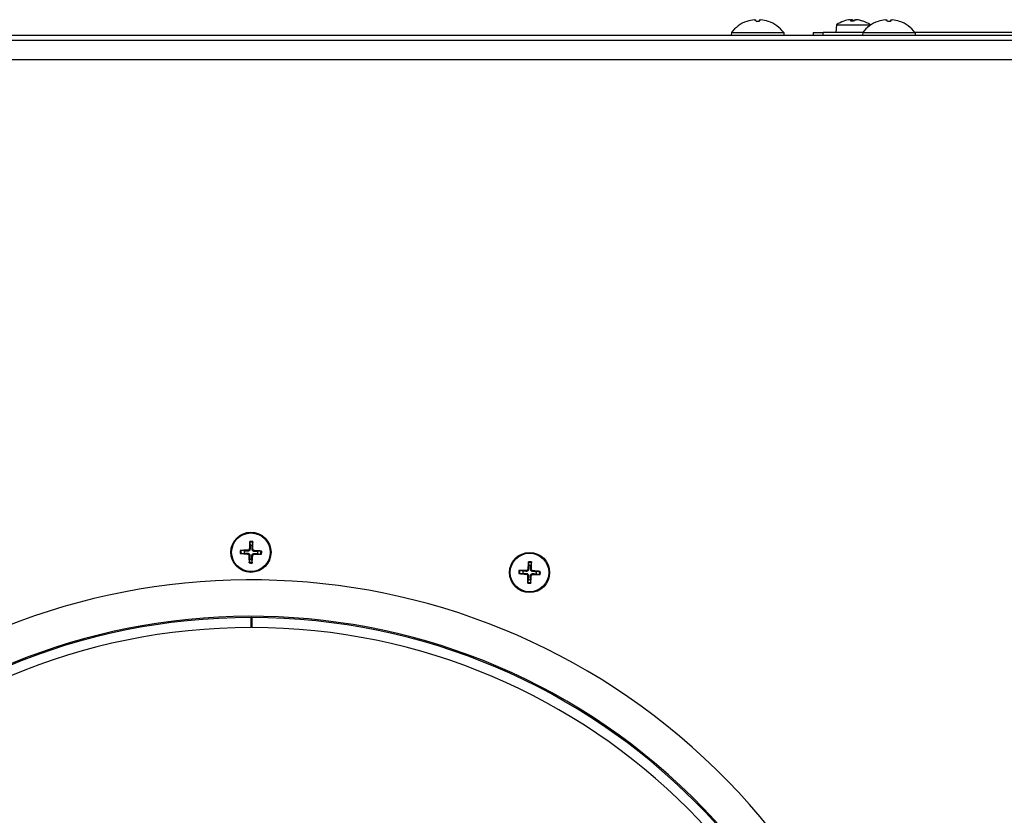
# Model space of a CAD drawing. Units: millimetres. Extents: x -3018 to 4195, y -495 to 2456.
# Drawn here: x -1714 to -1518, y 27 to 186 of the extents above; entities that cross this region are included whole.
import ezdxf

# ---------------------------------------------------------------- set-up
doc = ezdxf.new("R2010")
doc.units = ezdxf.units.MM
doc.layers.add('Spigoli tangenti visibili(climacalor)', color=7, linetype='Continuous', lineweight=25)
doc.layers.add('Spigoli visibili(climacalor)', color=7, linetype='Continuous', lineweight=25)

msp = doc.modelspace()

# ---------------------------------------------------------------- linework, layer by layer
at = {"layer": 'Spigoli tangenti visibili(climacalor)'}
for p, q in [((-1569.66, 185.33), (-1569.68, 185.33)), ((-1567.24, 185.33), (-1567.84, 185.33)), ((-1565.39, 185.33), (-1565.41, 185.33)), ((-1548.44, 185.38), (-1549.04, 185.38)), ((-1548.86, 185.66), (-1548.84, 185.39)), ((-1548.68, 185.66), (-1548.65, 185.39)), ((-1547.8, 185.66), (-1547.8, 185.65)), ((-1546.52, 185.38), (-1546.61, 185.38)), ((-1543.52, 185.33), (-1543.54, 185.33)), ((-1541.09, 185.33), (-1541.69, 185.33)), ((-1539.24, 185.33), (-1539.26, 185.33)), ((-1554.44, 182.6), (-1554.44, 183.1)), ((-910.94, 177.69), (-1904.53, 177.69)), ((-1669.12, 79.24), (-1669.11, 79.41)), ((-1669.09, 79.99), (-1669.1, 79.81)), ((-1668.84, 78.93), (-1668.66, 78.93)), ((-1668.79, 80.27), (-1668.62, 80.26)), ((-1668.09, 78.91), (-1668.26, 78.92)), ((-1668.04, 80.25), (-1668.21, 80.25)), ((-1667.78, 79.19), (-1667.78, 79.37)), ((-1667.75, 79.94), (-1667.77, 79.77)), ((-1613.63, 75.21), (-1613.62, 75.38)), ((-1613.61, 75.96), (-1613.61, 75.79)), ((-1613.35, 74.9), (-1613.17, 74.9)), ((-1613.3, 76.24), (-1613.13, 76.23)), ((-1612.6, 74.88), (-1612.77, 74.89)), ((-1612.55, 76.22), (-1612.73, 76.22)), ((-1612.29, 75.16), (-1612.29, 75.34)), ((-1612.27, 75.91), (-1612.28, 75.74))]:
    msp.add_line(p, q, dxfattribs=at)
for centre, radius, start, end in [((-1668.44, 79.59), 1.99, 79.3426, 96.6746), ((-1668.44, 79.59), 2.15, 79.9864, 96.0308), ((-1668.44, 79.59), 2.15, 169.9864, 186.0308), ((-1668.44, 79.59), 1.99, 169.3426, 186.6746), ((-1668.44, 79.59), 1.99, 349.3426, 6.6746), ((-1668.44, 79.59), 2.15, 349.9864, 6.0308), ((-1668.44, 79.59), 1.99, 259.3426, 276.6746), ((-1668.44, 79.59), 2.15, 259.9864, 276.0308), ((-1612.95, 75.56), 1.99, 79.3426, 96.6746), ((-1612.95, 75.56), 2.15, 79.9864, 96.0308), ((-1612.95, 75.56), 2.15, 169.9864, 186.0308), ((-1612.95, 75.56), 1.99, 169.3426, 186.6746), ((-1612.95, 75.56), 1.99, 349.3426, 6.6746), ((-1612.95, 75.56), 2.15, 349.9864, 6.0308), ((-1612.95, 75.56), 1.99, 259.3426, 276.6746), ((-1612.95, 75.56), 2.15, 259.9864, 276.0308)]:
    msp.add_arc(centre, radius, start, end, dxfattribs=at)
at = {"layer": 'Spigoli visibili(climacalor)'}
for p, q in [((-1567.24, 185.34), (-1567.84, 185.34)), ((-1551.8, 184.67), (-1551.94, 183.1)), ((-1551.8, 184.67), (-1545.08, 184.67)), ((-1548.44, 185.39), (-1549.03, 185.39)), ((-1548.86, 185.66), (-1548.84, 185.39)), ((-1546.56, 185.39), (-1546.63, 185.39)), ((-1545.08, 184.67), (-1545.07, 184.56)), ((-1541.09, 185.34), (-1541.69, 185.34)), ((-1906.93, 182.6), (-890.44, 182.6)), ((-1572.74, 183.09), (-1572.79, 182.6)), ((-1572.74, 183.09), (-1562.33, 183.09)), ((-1562.33, 183.09), (-1562.29, 182.6)), ((-1556.44, 183.1), (-1554.44, 183.1)), ((-1556.44, 183.1), (-1556.44, 182.6)), ((-1546.59, 183.1), (-1554.44, 183.1)), ((-1546.6, 183.09), (-1546.64, 182.6)), ((-1546.6, 183.09), (-1536.18, 183.09)), ((-1413.59, 183.1), (-1536.19, 183.1)), ((-1536.18, 183.09), (-1536.14, 182.6)), ((-1906.3, 181.6), (-910.94, 181.6)), ((-1668.67, 81.56), (-1668.6, 80.95)), ((-1668.18, 80.93), (-1668.07, 81.54)), ((-1670.41, 79.36), (-1669.79, 79.43)), ((-1669.78, 79.85), (-1670.39, 79.96)), ((-1667.1, 79.33), (-1666.49, 79.22)), ((-1666.47, 79.82), (-1667.08, 79.75)), ((-1668.69, 78.25), (-1668.81, 77.64)), ((-1668.21, 77.62), (-1668.27, 78.23)), ((-1613.18, 77.53), (-1613.11, 76.92)), ((-1612.69, 76.9), (-1612.58, 77.51)), ((-1614.92, 75.33), (-1614.3, 75.4)), ((-1614.29, 75.82), (-1614.9, 75.93)), ((-1611.61, 75.3), (-1611, 75.19)), ((-1610.98, 75.79), (-1611.59, 75.72)), ((-1613.21, 74.22), (-1613.32, 73.61)), ((-1612.72, 73.59), (-1612.79, 74.21)), ((-1668.38, 64.59), (-1668.38, 66.59)), ((-1668.28, 66.59), (-1668.28, 64.59)), ((-1578.74, 29.01), (-1578.74, 28.65))]:
    msp.add_line(p, q, dxfattribs=at)
for centre, radius in [((-1668.44, 79.59), 4), ((-1668.44, 79.59), 3.84), ((-1612.95, 75.56), 4), ((-1612.95, 75.56), 3.84)]:
    msp.add_circle(centre, radius, dxfattribs=at)
for centre, radius, start, end in [((-1567.54, 179.2), 6.5, 109.2881, 143.2343), ((-1569.64, 185.21), 0.132, 90.3931, 109.2881), ((-1565.43, 185.21), 0.132, 70.7119, 89.6069), ((-1567.54, 179.2), 6.5, 36.7657, 70.7119), ((-1548.44, 179.7), 6, 108.563, 124.0872), ((-1541.39, 179.2), 6.5, 109.2881, 143.2343), ((-1546.56, 185.26), 0.132, 75.9479, 90), ((-1548.44, 179.7), 6, 55.9128, 71.437), ((-1543.49, 185.21), 0.132, 90.3931, 109.2881), ((-1539.29, 185.21), 0.132, 70.7119, 89.6069), ((-1541.39, 179.2), 6.5, 36.7657, 70.7119), ((-1668.44, 79.59), 1.37, 79.1606, 96.8566), ((-1668.44, 79.59), 1.37, 169.1606, 186.8566), ((-1668.44, 79.59), 1.37, 349.1606, 6.8566), ((-1668.44, 79.59), 1.37, 259.1606, 276.8566), ((-1612.95, 75.56), 1.37, 79.1606, 96.8566), ((-1612.95, 75.56), 1.37, 169.1606, 186.8566), ((-1612.95, 75.56), 1.37, 349.1606, 6.8566), ((-1668.44, -58.4), 132.5, 321.9428, 308.0572), ((-1612.95, 75.56), 1.37, 259.1606, 276.8566), ((-1668.44, -58.41), 125.25, 315.9149, 314.0851), ((-1668.44, -58.41), 125, 89.9729, 89.9271), ((-1668.44, -58.41), 123, 89.9733, 89.9267)]:
    msp.add_arc(centre, radius, start, end, dxfattribs=at)
for centre, major_axis, ratio, start_param, end_param in [((-1567.53, 179.21), (6.1, -2.24), 0.995681, 2.025522, 2.255652), ((-1567.37, 179.21), (-0.57, 6.47), 0.031998, 5.948795, 6.178925), ((-1567.71, 179.21), (0.57, 6.47), 0.031998, 0.104261, 0.33439), ((-1567.54, 179.21), (6.1, 2.24), 0.995681, 0.885941, 1.116071), ((-1548.41, 179.71), (-2.81, 5.3), 0.982505, 5.901998, 6.122965), ((-1548.26, 179.71), (-0.53, 5.97), 0.151393, 0.085157, 0.307914), ((-1548.26, 179.71), (-0.53, 5.97), 0.164584, 5.950972, 6.170029), ((-1548.62, 179.71), (0.53, 5.97), 0.164584, 0.113156, 0.335912), ((-1548.41, 179.71), (2.99, -5.2), 0.984624, 2.304599, 2.527355), ((-1548.47, 179.71), (2.81, 5.3), 0.982505, 0.158431, 0.381188), ((-1541.39, 179.21), (6.1, -2.24), 0.995681, 2.025522, 2.255652), ((-1541.22, 179.21), (-0.57, 6.47), 0.031998, 5.948795, 6.178925), ((-1541.56, 179.21), (0.57, 6.47), 0.031998, 0.104261, 0.33439), ((-1541.4, 179.21), (6.1, 2.24), 0.995681, 0.885941, 1.116071), ((-1668.27, 79.58), (-0.43, -6.48), 0.087156, 4.3808, 4.610929), ((-1668.61, 79.59), (0.02, 6.5), 0.087156, 4.813849, 5.043978), ((-1668.43, 79.76), (6.48, -0.43), 0.087156, 4.3808, 4.610929), ((-1668.44, 79.42), (-6.5, 0.02), 0.087156, 4.813849, 5.043978), ((-1668.27, 79.59), (-0.02, -6.5), 0.087156, 4.813849, 5.043978), ((-1668.61, 79.6), (0.43, 6.48), 0.087156, 4.3808, 4.610929), ((-1668.44, 79.76), (6.5, -0.02), 0.087156, 4.813849, 5.043978), ((-1668.45, 79.42), (-6.48, 0.43), 0.087156, 4.3808, 4.610929), ((-1612.78, 75.55), (-0.43, -6.48), 0.087156, 4.3808, 4.610929), ((-1613.12, 75.56), (0.02, 6.5), 0.087156, 4.813849, 5.043978), ((-1612.94, 75.73), (6.48, -0.43), 0.087156, 4.3808, 4.610929), ((-1612.95, 75.39), (-6.5, 0.02), 0.087156, 4.813849, 5.043978), ((-1612.78, 75.56), (-0.02, -6.5), 0.087156, 4.813849, 5.043978), ((-1613.12, 75.57), (0.43, 6.48), 0.087156, 4.3808, 4.610929), ((-1612.95, 75.73), (6.5, -0.02), 0.087156, 4.813849, 5.043978), ((-1612.96, 75.39), (-6.48, 0.43), 0.087156, 4.3808, 4.610929)]:
    msp.add_ellipse(centre, major_axis=major_axis, ratio=ratio, start_param=start_param, end_param=end_param, dxfattribs=at)
for points, knots in [([(-1568.21, 185.65), (-1568.17, 185.66), (-1568.13, 185.66), (-1568.06, 185.67), (-1568.02, 185.67), (-1567.97, 185.67), (-1567.95, 185.66), (-1567.92, 185.66), (-1567.91, 185.66), (-1567.91, 185.65)], [0, 0, 0, 0, 0.01152008, 0.01152008, 0.02304016, 0.02304016, 0.03457302, 0.03457302, 0.04414861, 0.04414861, 0.04414861, 0.04414861]), ([(-1567.16, 185.65), (-1567.16, 185.66), (-1567.15, 185.66), (-1567.12, 185.67), (-1567.09, 185.67), (-1567.04, 185.67), (-1567, 185.66), (-1566.93, 185.66), (-1566.9, 185.66), (-1566.87, 185.65)], [0, 0, 0, 0, 0.01152008, 0.01152008, 0.02304016, 0.02304016, 0.03457302, 0.03457302, 0.04414861, 0.04414861, 0.04414861, 0.04414861]), ([(-1549.08, 185.66), (-1549.04, 185.66), (-1549.01, 185.67), (-1548.95, 185.67), (-1548.93, 185.67), (-1548.89, 185.67), (-1548.88, 185.67), (-1548.86, 185.67), (-1548.86, 185.66), (-1548.86, 185.66)], [0, 0, 0, 0, 0.00973259, 0.00973259, 0.01946517, 0.01946517, 0.02919981, 0.02919981, 0.03858673, 0.03858673, 0.03858673, 0.03858673]), ([(-1548.68, 185.66), (-1548.68, 185.66), (-1548.69, 185.67), (-1548.73, 185.67), (-1548.75, 185.67), (-1548.81, 185.67), (-1548.84, 185.67), (-1548.87, 185.67)], [0, 0, 0, 0, 0.00973259, 0.00973259, 0.01946517, 0.01946517, 0.02879743, 0.02879743, 0.02879743, 0.02879743]), ([(-1548.2, 185.66), (-1548.19, 185.66), (-1548.18, 185.67), (-1548.15, 185.67), (-1548.12, 185.67), (-1548.07, 185.67), (-1548.04, 185.67), (-1547.97, 185.67), (-1547.94, 185.66), (-1547.91, 185.66)], [0, 0, 0, 0, 0.00973259, 0.00973259, 0.01946517, 0.01946517, 0.02919981, 0.02919981, 0.03858673, 0.03858673, 0.03858673, 0.03858673]), ([(-1547.8, 185.66), (-1547.83, 185.66), (-1547.86, 185.67), (-1547.92, 185.67), (-1547.95, 185.67), (-1547.98, 185.67), (-1548, 185.67), (-1548.01, 185.67)], [0, 0, 0, 0, 0.00973259, 0.00973259, 0.01946517, 0.01946517, 0.02879743, 0.02879743, 0.02879743, 0.02879743]), ([(-1542.06, 185.65), (-1542.02, 185.66), (-1541.98, 185.66), (-1541.91, 185.67), (-1541.87, 185.67), (-1541.82, 185.67), (-1541.8, 185.66), (-1541.77, 185.66), (-1541.77, 185.66), (-1541.77, 185.65)], [0, 0, 0, 0, 0.01152008, 0.01152008, 0.02304016, 0.02304016, 0.03457302, 0.03457302, 0.04414861, 0.04414861, 0.04414861, 0.04414861]), ([(-1541.02, 185.65), (-1541.01, 185.66), (-1541.01, 185.66), (-1540.97, 185.67), (-1540.95, 185.67), (-1540.89, 185.67), (-1540.86, 185.66), (-1540.79, 185.66), (-1540.75, 185.66), (-1540.72, 185.65)], [0, 0, 0, 0, 0.01152008, 0.01152008, 0.02304016, 0.02304016, 0.03457302, 0.03457302, 0.04414861, 0.04414861, 0.04414861, 0.04414861]), ([(-1668.67, 81.56), (-1668.67, 81.57), (-1668.67, 81.58), (-1668.67, 81.6), (-1668.67, 81.61), (-1668.67, 81.64), (-1668.67, 81.66), (-1668.67, 81.69), (-1668.66, 81.71), (-1668.66, 81.72)], [0.0452456, 0.0452456, 0.0452456, 0.0452456, 0.04921074, 0.04921074, 0.05412307, 0.05412307, 0.05910372, 0.05910372, 0.06333989, 0.06333989, 0.06333989, 0.06333989]), ([(-1668.06, 81.7), (-1668.06, 81.69), (-1668.06, 81.67), (-1668.06, 81.64), (-1668.06, 81.62), (-1668.07, 81.59), (-1668.07, 81.58), (-1668.07, 81.56), (-1668.07, 81.55), (-1668.07, 81.54)], [0.01558529, 0.01558529, 0.01558529, 0.01558529, 0.01982147, 0.01982147, 0.02480211, 0.02480211, 0.02971444, 0.02971444, 0.03367958, 0.03367958, 0.03367958, 0.03367958]), ([(-1670.41, 79.36), (-1670.42, 79.36), (-1670.42, 79.36), (-1670.45, 79.36), (-1670.46, 79.36), (-1670.49, 79.36), (-1670.51, 79.36), (-1670.54, 79.36), (-1670.56, 79.36), (-1670.57, 79.36)], [0.0452456, 0.0452456, 0.0452456, 0.0452456, 0.04921074, 0.04921074, 0.05412307, 0.05412307, 0.05910372, 0.05910372, 0.06333989, 0.06333989, 0.06333989, 0.06333989]), ([(-1670.55, 79.96), (-1670.54, 79.96), (-1670.52, 79.96), (-1670.49, 79.96), (-1670.47, 79.96), (-1670.44, 79.96), (-1670.42, 79.96), (-1670.4, 79.96), (-1670.4, 79.96), (-1670.39, 79.96)], [0.01558529, 0.01558529, 0.01558529, 0.01558529, 0.01982147, 0.01982147, 0.02480211, 0.02480211, 0.02971444, 0.02971444, 0.03367958, 0.03367958, 0.03367958, 0.03367958]), ([(-1669.12, 79.24), (-1669.08, 79.24), (-1669.04, 79.23), (-1668.97, 79.19), (-1668.94, 79.16), (-1668.89, 79.11), (-1668.87, 79.07), (-1668.84, 79), (-1668.84, 78.96), (-1668.84, 78.93)], [0, 0, 0, 0, 0.01152008, 0.01152008, 0.02304016, 0.02304016, 0.03457302, 0.03457302, 0.04414861, 0.04414861, 0.04414861, 0.04414861]), ([(-1669.11, 79.41), (-1669.06, 79.41), (-1669.02, 79.4), (-1668.94, 79.38), (-1668.91, 79.36), (-1668.84, 79.32), (-1668.81, 79.3), (-1668.76, 79.24), (-1668.73, 79.21), (-1668.7, 79.14), (-1668.68, 79.1), (-1668.66, 79.02), (-1668.66, 78.98), (-1668.66, 78.93)], [0.2117259, 0.2117259, 0.2117259, 0.2117259, 0.22587802, 0.22587802, 0.23726688, 0.23726688, 0.24865573, 0.24865573, 0.26004458, 0.26004458, 0.27143343, 0.27143343, 0.28558556, 0.28558556, 0.28558556, 0.28558556]), ([(-1668.62, 80.26), (-1668.62, 80.22), (-1668.62, 80.17), (-1668.65, 80.09), (-1668.66, 80.06), (-1668.71, 79.99), (-1668.73, 79.96), (-1668.79, 79.91), (-1668.82, 79.89), (-1668.89, 79.85), (-1668.93, 79.83), (-1669, 79.82), (-1669.05, 79.81), (-1669.1, 79.81)], [0.2117259, 0.2117259, 0.2117259, 0.2117259, 0.22587802, 0.22587802, 0.23726688, 0.23726688, 0.24865573, 0.24865573, 0.26004458, 0.26004458, 0.27143343, 0.27143343, 0.28558556, 0.28558556, 0.28558556, 0.28558556]), ([(-1668.79, 80.27), (-1668.79, 80.23), (-1668.8, 80.19), (-1668.84, 80.12), (-1668.86, 80.09), (-1668.92, 80.04), (-1668.96, 80.02), (-1669.03, 79.99), (-1669.06, 79.99), (-1669.09, 79.99)], [0, 0, 0, 0, 0.01152008, 0.01152008, 0.02304016, 0.02304016, 0.03457302, 0.03457302, 0.04414861, 0.04414861, 0.04414861, 0.04414861]), ([(-1668.26, 78.92), (-1668.26, 78.96), (-1668.25, 79.01), (-1668.23, 79.08), (-1668.21, 79.12), (-1668.17, 79.19), (-1668.14, 79.22), (-1668.09, 79.27), (-1668.06, 79.29), (-1667.99, 79.33), (-1667.95, 79.34), (-1667.87, 79.36), (-1667.83, 79.37), (-1667.78, 79.37)], [0.2117259, 0.2117259, 0.2117259, 0.2117259, 0.22587802, 0.22587802, 0.23726688, 0.23726688, 0.24865573, 0.24865573, 0.26004458, 0.26004458, 0.27143343, 0.27143343, 0.28558556, 0.28558556, 0.28558556, 0.28558556]), ([(-1667.77, 79.77), (-1667.81, 79.77), (-1667.86, 79.78), (-1667.93, 79.8), (-1667.97, 79.82), (-1668.04, 79.86), (-1668.07, 79.88), (-1668.12, 79.94), (-1668.14, 79.97), (-1668.18, 80.04), (-1668.19, 80.08), (-1668.21, 80.16), (-1668.22, 80.2), (-1668.21, 80.25)], [0.2117259, 0.2117259, 0.2117259, 0.2117259, 0.22587802, 0.22587802, 0.23726688, 0.23726688, 0.24865573, 0.24865573, 0.26004458, 0.26004458, 0.27143343, 0.27143343, 0.28558556, 0.28558556, 0.28558556, 0.28558556]), ([(-1668.09, 78.91), (-1668.08, 78.94), (-1668.07, 78.98), (-1668.04, 79.06), (-1668.01, 79.09), (-1667.95, 79.14), (-1667.92, 79.16), (-1667.85, 79.19), (-1667.81, 79.19), (-1667.78, 79.19)], [0, 0, 0, 0, 0.01152008, 0.01152008, 0.02304016, 0.02304016, 0.03457302, 0.03457302, 0.04414861, 0.04414861, 0.04414861, 0.04414861]), ([(-1667.75, 79.94), (-1667.79, 79.94), (-1667.83, 79.95), (-1667.91, 79.99), (-1667.94, 80.02), (-1667.99, 80.07), (-1668.01, 80.11), (-1668.03, 80.18), (-1668.04, 80.21), (-1668.04, 80.25)], [0, 0, 0, 0, 0.01152008, 0.01152008, 0.02304016, 0.02304016, 0.03457302, 0.03457302, 0.04414861, 0.04414861, 0.04414861, 0.04414861]), ([(-1666.32, 79.22), (-1666.34, 79.22), (-1666.35, 79.22), (-1666.38, 79.22), (-1666.4, 79.22), (-1666.43, 79.22), (-1666.45, 79.22), (-1666.47, 79.22), (-1666.48, 79.22), (-1666.49, 79.22)], [0.01558529, 0.01558529, 0.01558529, 0.01558529, 0.01982147, 0.01982147, 0.02480211, 0.02480211, 0.02971444, 0.02971444, 0.03367958, 0.03367958, 0.03367958, 0.03367958]), ([(-1666.47, 79.82), (-1666.46, 79.82), (-1666.45, 79.82), (-1666.43, 79.82), (-1666.41, 79.82), (-1666.38, 79.82), (-1666.36, 79.82), (-1666.33, 79.82), (-1666.32, 79.82), (-1666.3, 79.82)], [0.0452456, 0.0452456, 0.0452456, 0.0452456, 0.04921074, 0.04921074, 0.05412307, 0.05412307, 0.05910372, 0.05910372, 0.06333989, 0.06333989, 0.06333989, 0.06333989]), ([(-1668.81, 77.48), (-1668.81, 77.49), (-1668.81, 77.51), (-1668.81, 77.54), (-1668.81, 77.56), (-1668.81, 77.59), (-1668.81, 77.6), (-1668.81, 77.62), (-1668.81, 77.63), (-1668.81, 77.64)], [0.01558529, 0.01558529, 0.01558529, 0.01558529, 0.01982147, 0.01982147, 0.02480211, 0.02480211, 0.02971444, 0.02971444, 0.03367958, 0.03367958, 0.03367958, 0.03367958]), ([(-1668.21, 77.62), (-1668.21, 77.61), (-1668.21, 77.6), (-1668.21, 77.58), (-1668.21, 77.57), (-1668.21, 77.53), (-1668.21, 77.52), (-1668.21, 77.48), (-1668.21, 77.47), (-1668.21, 77.45)], [0.0452456, 0.0452456, 0.0452456, 0.0452456, 0.04921074, 0.04921074, 0.05412307, 0.05412307, 0.05910372, 0.05910372, 0.06333989, 0.06333989, 0.06333989, 0.06333989]), ([(-1613.18, 77.53), (-1613.18, 77.54), (-1613.18, 77.55), (-1613.18, 77.57), (-1613.18, 77.59), (-1613.18, 77.62), (-1613.18, 77.64), (-1613.18, 77.67), (-1613.18, 77.68), (-1613.17, 77.7)], [0.0452456, 0.0452456, 0.0452456, 0.0452456, 0.04921074, 0.04921074, 0.05412307, 0.05412307, 0.05910372, 0.05910372, 0.06333989, 0.06333989, 0.06333989, 0.06333989]), ([(-1612.58, 77.68), (-1612.58, 77.66), (-1612.57, 77.65), (-1612.57, 77.62), (-1612.58, 77.6), (-1612.58, 77.57), (-1612.58, 77.55), (-1612.58, 77.53), (-1612.58, 77.52), (-1612.58, 77.51)], [0.01558529, 0.01558529, 0.01558529, 0.01558529, 0.01982147, 0.01982147, 0.02480211, 0.02480211, 0.02971444, 0.02971444, 0.03367958, 0.03367958, 0.03367958, 0.03367958]), ([(-1614.92, 75.33), (-1614.93, 75.33), (-1614.94, 75.33), (-1614.96, 75.33), (-1614.97, 75.33), (-1615, 75.33), (-1615.02, 75.33), (-1615.05, 75.33), (-1615.07, 75.33), (-1615.08, 75.34)], [0.0452456, 0.0452456, 0.0452456, 0.0452456, 0.04921074, 0.04921074, 0.05412307, 0.05412307, 0.05910372, 0.05910372, 0.06333989, 0.06333989, 0.06333989, 0.06333989]), ([(-1615.06, 75.93), (-1615.05, 75.94), (-1615.03, 75.94), (-1615, 75.94), (-1614.98, 75.94), (-1614.95, 75.93), (-1614.94, 75.93), (-1614.91, 75.93), (-1614.91, 75.93), (-1614.9, 75.93)], [0.01558529, 0.01558529, 0.01558529, 0.01558529, 0.01982147, 0.01982147, 0.02480211, 0.02480211, 0.02971444, 0.02971444, 0.03367958, 0.03367958, 0.03367958, 0.03367958]), ([(-1613.63, 75.21), (-1613.59, 75.21), (-1613.55, 75.2), (-1613.48, 75.16), (-1613.45, 75.14), (-1613.4, 75.08), (-1613.38, 75.04), (-1613.35, 74.97), (-1613.35, 74.94), (-1613.35, 74.9)], [0, 0, 0, 0, 0.01152008, 0.01152008, 0.02304016, 0.02304016, 0.03457302, 0.03457302, 0.04414861, 0.04414861, 0.04414861, 0.04414861]), ([(-1613.62, 75.38), (-1613.57, 75.38), (-1613.53, 75.38), (-1613.45, 75.35), (-1613.42, 75.34), (-1613.35, 75.29), (-1613.32, 75.27), (-1613.27, 75.21), (-1613.24, 75.18), (-1613.21, 75.11), (-1613.19, 75.07), (-1613.18, 75), (-1613.17, 74.95), (-1613.17, 74.9)], [0.2117259, 0.2117259, 0.2117259, 0.2117259, 0.22587802, 0.22587802, 0.23726688, 0.23726688, 0.24865573, 0.24865573, 0.26004458, 0.26004458, 0.27143343, 0.27143343, 0.28558556, 0.28558556, 0.28558556, 0.28558556]), ([(-1613.3, 76.24), (-1613.3, 76.21), (-1613.31, 76.17), (-1613.35, 76.09), (-1613.38, 76.06), (-1613.43, 76.01), (-1613.47, 75.99), (-1613.54, 75.96), (-1613.57, 75.96), (-1613.61, 75.96)], [0, 0, 0, 0, 0.01152008, 0.01152008, 0.02304016, 0.02304016, 0.03457302, 0.03457302, 0.04414861, 0.04414861, 0.04414861, 0.04414861]), ([(-1613.13, 76.23), (-1613.13, 76.19), (-1613.14, 76.14), (-1613.16, 76.07), (-1613.18, 76.03), (-1613.22, 75.96), (-1613.24, 75.93), (-1613.3, 75.88), (-1613.33, 75.86), (-1613.4, 75.82), (-1613.44, 75.81), (-1613.51, 75.79), (-1613.56, 75.78), (-1613.61, 75.79)], [0.2117259, 0.2117259, 0.2117259, 0.2117259, 0.22587802, 0.22587802, 0.23726688, 0.23726688, 0.24865573, 0.24865573, 0.26004458, 0.26004458, 0.27143343, 0.27143343, 0.28558556, 0.28558556, 0.28558556, 0.28558556]), ([(-1612.77, 74.89), (-1612.77, 74.94), (-1612.76, 74.98), (-1612.74, 75.06), (-1612.72, 75.09), (-1612.68, 75.16), (-1612.65, 75.19), (-1612.6, 75.24), (-1612.57, 75.27), (-1612.5, 75.3), (-1612.46, 75.32), (-1612.38, 75.34), (-1612.34, 75.34), (-1612.29, 75.34)], [0.2117259, 0.2117259, 0.2117259, 0.2117259, 0.22587802, 0.22587802, 0.23726688, 0.23726688, 0.24865573, 0.24865573, 0.26004458, 0.26004458, 0.27143343, 0.27143343, 0.28558556, 0.28558556, 0.28558556, 0.28558556]), ([(-1612.28, 75.74), (-1612.32, 75.74), (-1612.37, 75.75), (-1612.44, 75.77), (-1612.48, 75.79), (-1612.55, 75.83), (-1612.58, 75.86), (-1612.63, 75.91), (-1612.65, 75.94), (-1612.69, 76.01), (-1612.7, 76.05), (-1612.72, 76.13), (-1612.73, 76.17), (-1612.73, 76.22)], [0.2117259, 0.2117259, 0.2117259, 0.2117259, 0.22587802, 0.22587802, 0.23726688, 0.23726688, 0.24865573, 0.24865573, 0.26004458, 0.26004458, 0.27143343, 0.27143343, 0.28558556, 0.28558556, 0.28558556, 0.28558556]), ([(-1612.6, 74.88), (-1612.6, 74.92), (-1612.58, 74.96), (-1612.55, 75.03), (-1612.52, 75.06), (-1612.46, 75.11), (-1612.43, 75.13), (-1612.36, 75.16), (-1612.32, 75.16), (-1612.29, 75.16)], [0, 0, 0, 0, 0.01152008, 0.01152008, 0.02304016, 0.02304016, 0.03457302, 0.03457302, 0.04414861, 0.04414861, 0.04414861, 0.04414861]), ([(-1612.27, 75.91), (-1612.3, 75.92), (-1612.34, 75.93), (-1612.42, 75.96), (-1612.45, 75.99), (-1612.5, 76.05), (-1612.52, 76.08), (-1612.55, 76.15), (-1612.55, 76.19), (-1612.55, 76.22)], [0, 0, 0, 0, 0.01152008, 0.01152008, 0.02304016, 0.02304016, 0.03457302, 0.03457302, 0.04414861, 0.04414861, 0.04414861, 0.04414861]), ([(-1610.83, 75.19), (-1610.85, 75.19), (-1610.86, 75.19), (-1610.9, 75.19), (-1610.91, 75.19), (-1610.95, 75.19), (-1610.96, 75.19), (-1610.98, 75.19), (-1610.99, 75.19), (-1611, 75.19)], [0.01558529, 0.01558529, 0.01558529, 0.01558529, 0.01982147, 0.01982147, 0.02480211, 0.02480211, 0.02971444, 0.02971444, 0.03367958, 0.03367958, 0.03367958, 0.03367958]), ([(-1610.98, 75.79), (-1610.97, 75.79), (-1610.96, 75.79), (-1610.94, 75.79), (-1610.92, 75.79), (-1610.89, 75.79), (-1610.87, 75.79), (-1610.84, 75.79), (-1610.83, 75.79), (-1610.81, 75.79)], [0.0452456, 0.0452456, 0.0452456, 0.0452456, 0.04921074, 0.04921074, 0.05412307, 0.05412307, 0.05910372, 0.05910372, 0.06333989, 0.06333989, 0.06333989, 0.06333989]), ([(-1613.32, 73.45), (-1613.32, 73.46), (-1613.32, 73.48), (-1613.32, 73.51), (-1613.32, 73.53), (-1613.32, 73.56), (-1613.32, 73.57), (-1613.32, 73.6), (-1613.32, 73.6), (-1613.32, 73.61)], [0.01558529, 0.01558529, 0.01558529, 0.01558529, 0.01982147, 0.01982147, 0.02480211, 0.02480211, 0.02971444, 0.02971444, 0.03367958, 0.03367958, 0.03367958, 0.03367958]), ([(-1612.72, 73.59), (-1612.72, 73.58), (-1612.72, 73.57), (-1612.72, 73.55), (-1612.72, 73.54), (-1612.72, 73.51), (-1612.72, 73.49), (-1612.72, 73.46), (-1612.72, 73.44), (-1612.72, 73.43)], [0.0452456, 0.0452456, 0.0452456, 0.0452456, 0.04921074, 0.04921074, 0.05412307, 0.05412307, 0.05910372, 0.05910372, 0.06333989, 0.06333989, 0.06333989, 0.06333989])]:
    msp.add_open_spline(points, degree=3, knots=knots, dxfattribs=at)
for points in [[(-1549.04, 185.38), (-1549.04, 185.39), (-1549.03, 185.39), (-1549.03, 185.39)], [(-1546.53, 185.39), (-1546.52, 185.39), (-1546.52, 185.38), (-1546.52, 185.38)]]:
    msp.add_open_spline(points, degree=3, dxfattribs=at)
for points, weights in [([(-1668.6, 80.95), (-1668.61, 80.49), (-1668.62, 80.26)], [1, 1.41037553118, 1.7658459966]), ([(-1668.21, 80.25), (-1668.2, 80.48), (-1668.18, 80.93)], [1.7658459966, 1.41037553118, 1]), ([(-1669.79, 79.43), (-1669.34, 79.42), (-1669.11, 79.41)], [1, 1.41037553118, 1.7658459966]), ([(-1669.1, 79.81), (-1669.32, 79.82), (-1669.78, 79.85)], [1.7658459966, 1.41037553118, 1]), ([(-1668.66, 78.93), (-1668.67, 78.7), (-1668.69, 78.25)], [1.7658459966, 1.41037553118, 1]), ([(-1668.27, 78.23), (-1668.27, 78.69), (-1668.26, 78.92)], [1, 1.41037553118, 1.7658459966]), ([(-1667.78, 79.37), (-1667.55, 79.35), (-1667.1, 79.33)], [1.7658459966, 1.41037553118, 1]), ([(-1667.08, 79.75), (-1667.54, 79.76), (-1667.77, 79.77)], [1, 1.41037553118, 1.7658459966]), ([(-1613.11, 76.92), (-1613.12, 76.46), (-1613.13, 76.23)], [1, 1.41037553118, 1.7658459966]), ([(-1612.73, 76.22), (-1612.71, 76.45), (-1612.69, 76.9)], [1.7658459966, 1.41037553118, 1]), ([(-1614.3, 75.4), (-1613.85, 75.39), (-1613.62, 75.38)], [1, 1.41037553118, 1.7658459966]), ([(-1613.61, 75.79), (-1613.84, 75.8), (-1614.29, 75.82)], [1.7658459966, 1.41037553118, 1]), ([(-1613.17, 74.9), (-1613.18, 74.67), (-1613.21, 74.22)], [1.7658459966, 1.41037553118, 1]), ([(-1612.79, 74.21), (-1612.78, 74.66), (-1612.77, 74.89)], [1, 1.41037553118, 1.7658459966]), ([(-1612.29, 75.34), (-1612.06, 75.33), (-1611.61, 75.3)], [1.7658459966, 1.41037553118, 1]), ([(-1611.59, 75.72), (-1612.05, 75.73), (-1612.28, 75.74)], [1, 1.41037553118, 1.7658459966])]:
    msp.add_rational_spline(points, weights, degree=2, dxfattribs=at)

doc.saveas('drawing.dxf')
